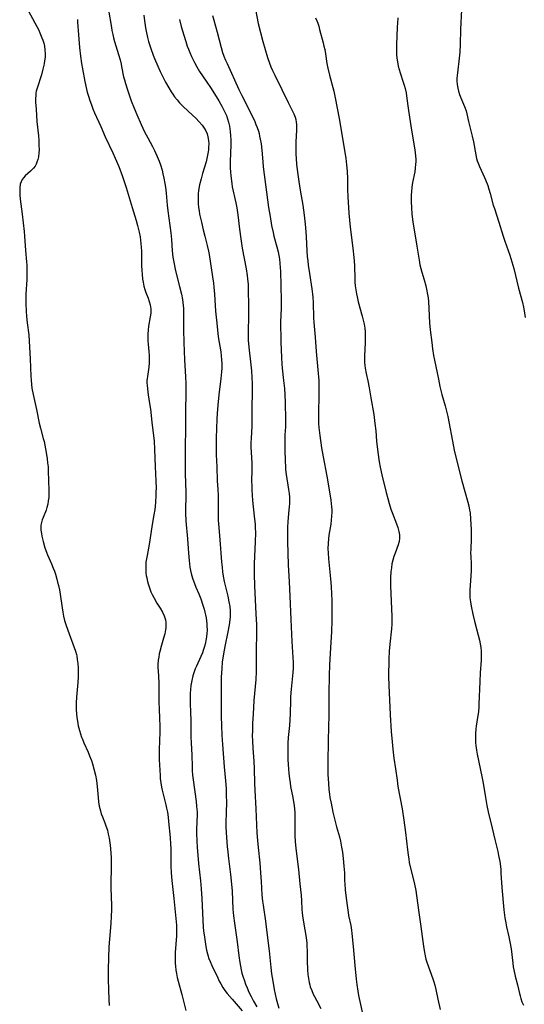
# Model space of a CAD drawing. Units: inches. Extents: x 2055690 to 2061119, y 184904 to 190347.
# Drawn here: x 2060130 to 2060236, y 186538 to 186743 of the extents above; entities that cross this region are included whole.
import ezdxf

# ---------------------------------------------------------------- set-up
doc = ezdxf.new("R2010")
doc.units = ezdxf.units.IN
doc.header["$MEASUREMENT"] = 0
doc.layers.add('c_23_T14S_R18E', color=135, linetype='Continuous')

msp = doc.modelspace()

# ---------------------------------------------------------------- linework, layer by layer
at = {"layer": 'c_23_T14S_R18E'}
for points in [[(2060131.72, 186746.04, 1054), (2060133.95, 186741.92, 1054), (2060134.34, 186741.14, 1054), (2060134.57, 186740.63, 1054), (2060134.99, 186739.59, 1054), (2060135.18, 186739.06, 1054), (2060135.37, 186738.44, 1054), (2060135.52, 186737.82, 1054), (2060135.63, 186737.09, 1054), (2060135.67, 186736.27, 1054), (2060135.64, 186735.52, 1054), (2060135.55, 186734.77, 1054), (2060135.44, 186734.16, 1054), (2060135.2, 186733.06, 1054), (2060134.87, 186731.84, 1054), (2060133.98, 186729.1, 1054), (2060133.82, 186728.46, 1054), (2060133.75, 186728.02, 1054), (2060133.7, 186727.6, 1054), (2060133.67, 186726.88, 1054), (2060133.68, 186726.14, 1054), (2060133.76, 186724.7, 1054), (2060133.95, 186722.12, 1054), (2060134.24, 186719.14, 1054), (2060134.32, 186718.17, 1054), (2060134.37, 186717.22, 1054), (2060134.38, 186716.24, 1054), (2060134.35, 186715.62, 1054), (2060134.25, 186714.74, 1054), (2060134.13, 186714.18, 1054), (2060133.96, 186713.64, 1054), (2060133.77, 186713.23, 1054), (2060133.55, 186712.84, 1054), (2060133.24, 186712.42, 1054), (2060132.9, 186712.04, 1054), (2060132.59, 186711.74, 1054), (2060131.47, 186710.77, 1054), (2060131.19, 186710.48, 1054), (2060130.87, 186710.05, 1054), (2060130.63, 186709.57, 1054), (2060130.48, 186709.04, 1054), (2060130.37, 186708.28, 1054), (2060130.35, 186707.46, 1054), (2060130.38, 186706.83, 1054), (2060130.48, 186705.93, 1054), (2060130.88, 186702.79, 1054), (2060131.28, 186699.17, 1054), (2060131.36, 186698.2, 1054), (2060131.57, 186695.21, 1054), (2060131.77, 186692.85, 1054), (2060131.81, 186692.16, 1054), (2060131.85, 186690.84, 1054), (2060131.84, 186689.85, 1054), (2060131.81, 186689.19, 1054), (2060131.62, 186686.15, 1054), (2060131.6, 186685.14, 1054), (2060131.61, 186684.13, 1054), (2060131.69, 186682.56, 1054), (2060131.78, 186681.44, 1054), (2060131.92, 186680.18, 1054), (2060132.23, 186677.68, 1054), (2060132.35, 186676.35, 1054), (2060132.52, 186672.64, 1054), (2060132.66, 186669.06, 1054), (2060132.71, 186668.18, 1054), (2060132.8, 186667.3, 1054), (2060132.91, 186666.54, 1054), (2060133.14, 186665.23, 1054), (2060133.87, 186662.1, 1054), (2060134.41, 186659.24, 1054), (2060134.66, 186658.2, 1054), (2060135.28, 186656.02, 1054), (2060135.43, 186655.43, 1054), (2060135.6, 186654.63, 1054), (2060135.87, 186653.14, 1054), (2060136.07, 186651.83, 1054), (2060136.18, 186650.99, 1054), (2060136.26, 186650.15, 1054), (2060136.3, 186649.31, 1054), (2060136.34, 186647.19, 1054), (2060136.44, 186645.28, 1054), (2060136.44, 186644.63, 1054), (2060136.4, 186643.73, 1054), (2060136.32, 186643.03, 1054), (2060136.19, 186642.35, 1054), (2060136.03, 186641.68, 1054), (2060135.85, 186641.12, 1054), (2060135.24, 186639.59, 1054), (2060135.04, 186639.06, 1054), (2060134.89, 186638.52, 1054), (2060134.79, 186637.98, 1054), (2060134.76, 186637.63, 1054), (2060134.79, 186636.94, 1054), (2060134.88, 186636.23, 1054), (2060135, 186635.65, 1054), (2060135.25, 186634.57, 1054), (2060135.62, 186633.26, 1054), (2060135.93, 186632.35, 1054), (2060136.15, 186631.79, 1054), (2060136.99, 186629.89, 1054), (2060137.34, 186629.03, 1054), (2060137.59, 186628.38, 1054), (2060137.81, 186627.72, 1054), (2060138.11, 186626.72, 1054), (2060138.27, 186626.11, 1054), (2060138.44, 186625.39, 1054), (2060138.63, 186624.49, 1054), (2060138.78, 186623.58, 1054), (2060139.18, 186620.71, 1054), (2060139.33, 186619.83, 1054), (2060139.52, 186618.97, 1054), (2060139.73, 186618.11, 1054), (2060139.98, 186617.27, 1054), (2060140.38, 186616.09, 1054), (2060141.74, 186612.49, 1054), (2060141.99, 186611.72, 1054), (2060142.17, 186611.03, 1054), (2060142.24, 186610.71, 1054), (2060142.37, 186609.93, 1054), (2060142.46, 186609.15, 1054), (2060142.52, 186608.14, 1054), (2060142.55, 186607.13, 1054), (2060142.55, 186606.35, 1054), (2060142.5, 186605.19, 1054), (2060142.2, 186602.13, 1054), (2060142.15, 186600.92, 1054), (2060142.16, 186599.55, 1054), (2060142.2, 186598.66, 1054), (2060142.28, 186597.87, 1054), (2060142.4, 186597.09, 1054), (2060142.58, 186596.13, 1054), (2060142.81, 186595.18, 1054), (2060143.01, 186594.48, 1054), (2060143.25, 186593.79, 1054), (2060143.43, 186593.32, 1054), (2060143.74, 186592.57, 1054), (2060144.61, 186590.67, 1054), (2060144.94, 186589.89, 1054), (2060145.31, 186588.87, 1054), (2060145.52, 186588.23, 1054), (2060145.84, 186587.13, 1054), (2060146.16, 186585.81, 1054), (2060146.37, 186584.72, 1054), (2060146.45, 186584.13, 1054), (2060146.52, 186583.51, 1054), (2060146.69, 186581.21, 1054), (2060146.8, 186580.26, 1054), (2060146.94, 186579.39, 1054), (2060147.05, 186578.89, 1054), (2060147.18, 186578.4, 1054), (2060147.37, 186577.78, 1054), (2060147.6, 186577.18, 1054), (2060148.11, 186575.92, 1054), (2060148.34, 186575.31, 1054), (2060148.64, 186574.36, 1054), (2060148.83, 186573.55, 1054), (2060148.99, 186572.73, 1054), (2060149.21, 186571.23, 1054), (2060149.37, 186569.68, 1054), (2060149.43, 186568.59, 1054), (2060149.45, 186568, 1054), (2060149.44, 186566.21, 1054), (2060149.35, 186563.64, 1054), (2060149.34, 186563.18, 1054), (2060149.35, 186562.69, 1054), (2060149.46, 186560.13, 1054), (2060149.48, 186559.07, 1054), (2060149.48, 186557.77, 1054), (2060149.44, 186556.42, 1054), (2060149.35, 186554.93, 1054), (2060149.08, 186551.65, 1054), (2060148.98, 186550.05, 1054), (2060148.81, 186545.4, 1054), (2060148.8, 186543.37, 1054), (2060148.86, 186541, 1054), (2060148.95, 186539.17, 1054), (2060149.05, 186537.8, 1054)], [(2060148.9, 186745.32, 1050), (2060149.47, 186741.71, 1050), (2060149.57, 186741.12, 1050), (2060149.76, 186740.26, 1050), (2060149.94, 186739.54, 1050), (2060150.15, 186738.82, 1050), (2060150.98, 186736.09, 1050), (2060151.29, 186735.01, 1050), (2060151.51, 186734.11, 1050), (2060151.62, 186733.58, 1050), (2060152.04, 186731.41, 1050), (2060152.2, 186730.79, 1050), (2060152.41, 186730.05, 1050), (2060152.85, 186728.72, 1050), (2060153.64, 186726.46, 1050), (2060154.22, 186724.91, 1050), (2060154.76, 186723.57, 1050), (2060155.68, 186721.48, 1050), (2060156.39, 186719.98, 1050), (2060157.05, 186718.71, 1050), (2060158.07, 186716.89, 1050), (2060158.5, 186716.05, 1050), (2060158.78, 186715.45, 1050), (2060159.05, 186714.84, 1050), (2060159.45, 186713.86, 1050), (2060159.73, 186713.07, 1050), (2060160.05, 186711.98, 1050), (2060160.24, 186711.24, 1050), (2060160.44, 186710.3, 1050), (2060160.63, 186709.17, 1050), (2060160.74, 186708.42, 1050), (2060160.89, 186707.17, 1050), (2060161.12, 186704.7, 1050), (2060161.25, 186703.53, 1050), (2060161.89, 186698.89, 1050), (2060162.02, 186697.52, 1050), (2060162.18, 186695.17, 1050), (2060162.32, 186693.85, 1050), (2060162.48, 186692.81, 1050), (2060162.76, 186691.34, 1050), (2060162.97, 186690.42, 1050), (2060163.69, 186687.71, 1050), (2060164.08, 186686.11, 1050), (2060164.29, 186685, 1050), (2060164.38, 186684.37, 1050), (2060164.45, 186683.76, 1050), (2060164.5, 186683.15, 1050), (2060164.53, 186682.52, 1050), (2060164.54, 186681.31, 1050), (2060164.53, 186678.68, 1050), (2060164.59, 186676.05, 1050), (2060164.75, 186672.47, 1050), (2060164.97, 186668.88, 1050), (2060165.01, 186667.51, 1050), (2060165, 186665.8, 1050), (2060164.91, 186661.43, 1050), (2060164.84, 186650.86, 1050), (2060164.86, 186648.77, 1050), (2060164.99, 186644.81, 1050), (2060164.99, 186643.46, 1050), (2060164.95, 186641.87, 1050), (2060164.95, 186640.45, 1050), (2060165.03, 186638.88, 1050), (2060165.38, 186635.13, 1050), (2060165.56, 186632.16, 1050), (2060165.68, 186630.63, 1050), (2060165.86, 186629.22, 1050), (2060165.99, 186628.49, 1050), (2060166.2, 186627.59, 1050), (2060166.45, 186626.7, 1050), (2060166.58, 186626.33, 1050), (2060167.09, 186625.04, 1050), (2060167.7, 186623.62, 1050), (2060168.12, 186622.59, 1050), (2060168.57, 186621.3, 1050), (2060168.82, 186620.48, 1050), (2060168.98, 186619.86, 1050), (2060169.11, 186619.25, 1050), (2060169.23, 186618.65, 1050), (2060169.32, 186618.02, 1050), (2060169.38, 186617.4, 1050), (2060169.41, 186616.92, 1050), (2060169.43, 186616.12, 1050), (2060169.4, 186615.32, 1050), (2060169.27, 186614.25, 1050), (2060169.05, 186613.15, 1050), (2060168.86, 186612.48, 1050), (2060168.64, 186611.82, 1050), (2060168.46, 186611.34, 1050), (2060168.13, 186610.58, 1050), (2060167.21, 186608.55, 1050), (2060166.98, 186607.99, 1050), (2060166.77, 186607.42, 1050), (2060166.49, 186606.53, 1050), (2060166.27, 186605.61, 1050), (2060166.08, 186604.54, 1050), (2060165.99, 186603.72, 1050), (2060165.93, 186602.89, 1050), (2060165.91, 186602.17, 1050), (2060165.93, 186600.77, 1050), (2060166, 186598.96, 1050), (2060166.04, 186597.24, 1050), (2060166.05, 186593.79, 1050), (2060166.1, 186592.67, 1050), (2060166.22, 186591.22, 1050), (2060166.29, 186590.15, 1050), (2060166.32, 186587.54, 1050), (2060166.35, 186586.78, 1050), (2060166.43, 186585.84, 1050), (2060166.53, 186584.9, 1050), (2060167.16, 186580.32, 1050), (2060167.27, 186579.34, 1050), (2060167.32, 186578.76, 1050), (2060167.35, 186578.18, 1050), (2060167.35, 186577.61, 1050), (2060167.24, 186574.51, 1050), (2060167.23, 186573.66, 1050), (2060167.28, 186572.16, 1050), (2060167.37, 186570.75, 1050), (2060167.5, 186569.17, 1050), (2060167.68, 186567.41, 1050), (2060168.08, 186563.82, 1050), (2060168.24, 186562.11, 1050), (2060168.36, 186560.15, 1050), (2060168.55, 186555.62, 1050), (2060168.66, 186554.16, 1050), (2060168.73, 186553.42, 1050), (2060168.9, 186552.09, 1050), (2060169.2, 186550.15, 1050), (2060169.35, 186549.36, 1050), (2060169.53, 186548.59, 1050), (2060169.67, 186548.1, 1050), (2060169.77, 186547.79, 1050), (2060170.08, 186546.97, 1050), (2060170.43, 186546.17, 1050), (2060171.66, 186543.56, 1050), (2060171.99, 186542.89, 1050), (2060172.29, 186542.33, 1050), (2060172.74, 186541.6, 1050), (2060173.18, 186540.96, 1050), (2060173.65, 186540.34, 1050), (2060174.65, 186539.16, 1050), (2060176.77, 186536.74, 1050)], [(2060156.22, 186744.32, 1048), (2060156.39, 186743.15, 1048), (2060156.62, 186741.64, 1048), (2060156.75, 186740.93, 1048), (2060157.02, 186739.66, 1048), (2060157.23, 186738.83, 1048), (2060157.68, 186737.38, 1048), (2060158.18, 186735.98, 1048), (2060158.48, 186735.23, 1048), (2060159.16, 186733.64, 1048), (2060159.67, 186732.52, 1048), (2060160.27, 186731.28, 1048), (2060160.75, 186730.36, 1048), (2060161.43, 186729.14, 1048), (2060161.95, 186728.31, 1048), (2060162.29, 186727.8, 1048), (2060162.65, 186727.3, 1048), (2060163.17, 186726.65, 1048), (2060163.72, 186726.03, 1048), (2060164.46, 186725.27, 1048), (2060166.39, 186723.47, 1048), (2060167.07, 186722.81, 1048), (2060167.79, 186722.07, 1048), (2060168.42, 186721.33, 1048), (2060168.83, 186720.77, 1048), (2060169.16, 186720.18, 1048), (2060169.43, 186719.56, 1048), (2060169.61, 186718.96, 1048), (2060169.74, 186718.2, 1048), (2060169.78, 186717.5, 1048), (2060169.77, 186716.78, 1048), (2060169.72, 186716.23, 1048), (2060169.67, 186715.77, 1048), (2060169.55, 186715.08, 1048), (2060169.4, 186714.4, 1048), (2060169.22, 186713.72, 1048), (2060168.5, 186711.3, 1048), (2060168.2, 186710.19, 1048), (2060167.89, 186708.92, 1048), (2060167.74, 186708.17, 1048), (2060167.66, 186707.65, 1048), (2060167.6, 186707.13, 1048), (2060167.56, 186706.44, 1048), (2060167.55, 186705.74, 1048), (2060167.58, 186705.04, 1048), (2060167.66, 186704.22, 1048), (2060167.76, 186703.51, 1048), (2060167.89, 186702.81, 1048), (2060168.25, 186701.16, 1048), (2060168.62, 186699.56, 1048), (2060168.96, 186698.22, 1048), (2060169.47, 186696.28, 1048), (2060169.74, 186695.11, 1048), (2060169.87, 186694.39, 1048), (2060170.59, 186689.72, 1048), (2060170.76, 186688.41, 1048), (2060170.85, 186687.62, 1048), (2060170.97, 186686.16, 1048), (2060171.23, 186682.57, 1048), (2060171.4, 186680.73, 1048), (2060171.61, 186678.69, 1048), (2060171.79, 186677.21, 1048), (2060172.3, 186674.09, 1048), (2060172.4, 186673.28, 1048), (2060172.48, 186672.47, 1048), (2060172.53, 186671.66, 1048), (2060172.53, 186671.17, 1048), (2060172.52, 186670.68, 1048), (2060172.48, 186669.96, 1048), (2060172.33, 186668.53, 1048), (2060171.89, 186665.15, 1048), (2060171.68, 186662.97, 1048), (2060171.56, 186661.24, 1048), (2060171.51, 186660.08, 1048), (2060171.37, 186656.17, 1048), (2060171.35, 186654.33, 1048), (2060171.37, 186652.63, 1048), (2060171.49, 186650.16, 1048), (2060171.58, 186647.19, 1048), (2060171.69, 186645.38, 1048), (2060171.76, 186644.15, 1048), (2060171.76, 186643.19, 1048), (2060171.73, 186641.14, 1048), (2060171.75, 186639.67, 1048), (2060171.77, 186638.98, 1048), (2060171.87, 186637.51, 1048), (2060172.1, 186634.94, 1048), (2060172.47, 186630.33, 1048), (2060172.57, 186629.22, 1048), (2060172.69, 186628.24, 1048), (2060172.82, 186627.34, 1048), (2060173.02, 186626.24, 1048), (2060173.77, 186623.16, 1048), (2060174.01, 186621.97, 1048), (2060174.17, 186621, 1048), (2060174.24, 186620.13, 1048), (2060174.25, 186619.48, 1048), (2060174.23, 186618.85, 1048), (2060174.17, 186618.21, 1048), (2060174.04, 186617.17, 1048), (2060173.79, 186615.72, 1048), (2060173.15, 186612.65, 1048), (2060172.86, 186611.13, 1048), (2060172.72, 186610.21, 1048), (2060172.62, 186609.48, 1048), (2060172.49, 186608.11, 1048), (2060172.38, 186606.25, 1048), (2060172.35, 186604.26, 1048), (2060172.41, 186598.16, 1048), (2060172.45, 186596.16, 1048), (2060172.52, 186594.21, 1048), (2060172.63, 186592.26, 1048), (2060173, 186587.58, 1048), (2060173.31, 186584.64, 1048), (2060173.41, 186583.03, 1048), (2060173.45, 186581.74, 1048), (2060173.46, 186580.05, 1048), (2060173.43, 186578.18, 1048), (2060173.38, 186575.86, 1048), (2060173.38, 186575.16, 1048), (2060173.44, 186573.81, 1048), (2060173.64, 186570.94, 1048), (2060173.74, 186569.77, 1048), (2060173.89, 186568.44, 1048), (2060174.33, 186565.16, 1048), (2060174.56, 186563.15, 1048), (2060174.67, 186561.66, 1048), (2060174.85, 186557.89, 1048), (2060174.97, 186556.54, 1048), (2060175.17, 186554.99, 1048), (2060175.71, 186551.12, 1048), (2060176.07, 186548.15, 1048), (2060176.27, 186546.77, 1048), (2060176.39, 186546.05, 1048), (2060176.56, 186545.22, 1048), (2060176.72, 186544.56, 1048), (2060176.9, 186543.91, 1048), (2060177.22, 186542.93, 1048), (2060177.47, 186542.25, 1048), (2060177.79, 186541.47, 1048), (2060178.18, 186540.59, 1048), (2060178.61, 186539.72, 1048), (2060179.15, 186538.71, 1048), (2060179.84, 186537.54, 1048)], [(2060170.57, 186744.24, 1044), (2060170.84, 186743.25, 1044), (2060171.58, 186740.73, 1044), (2060172.36, 186737.57, 1044), (2060172.69, 186736.52, 1044), (2060172.97, 186735.73, 1044), (2060173.29, 186734.94, 1044), (2060173.6, 186734.2, 1044), (2060176.09, 186728.77, 1044), (2060176.69, 186727.52, 1044), (2060178.76, 186723.43, 1044), (2060179.38, 186722.11, 1044), (2060179.64, 186721.49, 1044), (2060179.89, 186720.86, 1044), (2060180.14, 186720.1, 1044), (2060180.28, 186719.6, 1044), (2060180.41, 186719.09, 1044), (2060180.55, 186718.44, 1044), (2060180.71, 186717.5, 1044), (2060180.87, 186716.16, 1044), (2060181.06, 186713.74, 1044), (2060181.17, 186712.66, 1044), (2060182.06, 186705.78, 1044), (2060182.28, 186704.17, 1044), (2060182.57, 186702.29, 1044), (2060182.9, 186700.45, 1044), (2060183.22, 186698.97, 1044), (2060183.39, 186698.24, 1044), (2060183.99, 186696.03, 1044), (2060184.26, 186694.95, 1044), (2060184.41, 186694.18, 1044), (2060184.53, 186693.4, 1044), (2060184.63, 186692.62, 1044), (2060184.7, 186691.65, 1044), (2060184.74, 186690.91, 1044), (2060184.9, 186684.79, 1044), (2060184.9, 186683.18, 1044), (2060184.79, 186680.3, 1044), (2060184.77, 186679.17, 1044), (2060184.8, 186677.48, 1044), (2060184.84, 186676.11, 1044), (2060184.98, 186672.89, 1044), (2060185.05, 186671.55, 1044), (2060185.12, 186670.68, 1044), (2060185.41, 186668.15, 1044), (2060185.58, 186666.46, 1044), (2060185.68, 186665.15, 1044), (2060185.74, 186663.52, 1044), (2060185.81, 186659.91, 1044), (2060185.77, 186658.49, 1044), (2060185.67, 186656.79, 1044), (2060185.63, 186655.61, 1044), (2060185.64, 186653.76, 1044), (2060185.7, 186651.31, 1044), (2060185.77, 186650.19, 1044), (2060185.83, 186649.54, 1044), (2060185.97, 186648.53, 1044), (2060186.46, 186645.39, 1044), (2060186.55, 186644.6, 1044), (2060186.61, 186643.78, 1044), (2060186.62, 186643.11, 1044), (2060186.61, 186642.45, 1044), (2060186.58, 186641.78, 1044), (2060186.53, 186641.19, 1044), (2060186.29, 186638.76, 1044), (2060186.21, 186637.45, 1044), (2060186.19, 186635.85, 1044), (2060186.21, 186634.55, 1044), (2060186.37, 186629.72, 1044), (2060186.58, 186626.15, 1044), (2060186.69, 186623.16, 1044), (2060186.94, 186618.28, 1044), (2060187.12, 186613.73, 1044), (2060187.33, 186610.36, 1044), (2060187.37, 186609.43, 1044), (2060187.38, 186608.17, 1044), (2060187.33, 186607.22, 1044), (2060187, 186603.78, 1044), (2060186.88, 186602.16, 1044), (2060186.85, 186601.4, 1044), (2060186.8, 186598.72, 1044), (2060186.74, 186597.36, 1044), (2060186.65, 186596.2, 1044), (2060186.39, 186593.69, 1044), (2060186.31, 186592.5, 1044), (2060186.28, 186590.78, 1044), (2060186.32, 186589.02, 1044), (2060186.43, 186587.17, 1044), (2060186.52, 186586.18, 1044), (2060186.64, 186585.13, 1044), (2060186.77, 186584.21, 1044), (2060186.88, 186583.51, 1044), (2060187.33, 186581.21, 1044), (2060187.49, 186580.29, 1044), (2060187.6, 186579.53, 1044), (2060187.69, 186578.78, 1044), (2060187.75, 186578.15, 1044), (2060187.78, 186577.4, 1044), (2060187.76, 186574.06, 1044), (2060187.78, 186573.19, 1044), (2060187.84, 186572.02, 1044), (2060187.98, 186570.55, 1044), (2060188.49, 186566.16, 1044), (2060188.77, 186563.21, 1044), (2060189.06, 186560.83, 1044), (2060189.16, 186559.61, 1044), (2060189.23, 186557.81, 1044), (2060189.28, 186557.16, 1044), (2060189.34, 186556.54, 1044), (2060189.53, 186555.19, 1044), (2060190.09, 186551.99, 1044), (2060190.23, 186550.82, 1044), (2060190.28, 186550.08, 1044), (2060190.31, 186549.34, 1044), (2060190.35, 186547.13, 1044), (2060190.42, 186545.23, 1044), (2060190.49, 186544.31, 1044), (2060190.58, 186543.46, 1044), (2060190.73, 186542.62, 1044), (2060190.86, 186542.12, 1044), (2060190.98, 186541.73, 1044), (2060191.27, 186540.96, 1044), (2060191.6, 186540.2, 1044), (2060191.84, 186539.72, 1044), (2060192.33, 186538.78, 1044), (2060193.18, 186537.21, 1044)], [(2060179.52, 186745.47, 1042), (2060180.13, 186742.56, 1042), (2060180.58, 186740.68, 1042), (2060181.09, 186738.8, 1042), (2060182.05, 186735.49, 1042), (2060182.46, 186734.29, 1042), (2060182.77, 186733.51, 1042), (2060183.12, 186732.75, 1042), (2060183.56, 186731.81, 1042), (2060185.05, 186728.83, 1042), (2060186.38, 186726.07, 1042), (2060187.2, 186724.44, 1042), (2060187.52, 186723.73, 1042), (2060187.79, 186723.02, 1042), (2060187.93, 186722.52, 1042), (2060188.03, 186722.02, 1042), (2060188.1, 186721.47, 1042), (2060188.12, 186720.91, 1042), (2060188.12, 186720.34, 1042), (2060187.99, 186717.89, 1042), (2060187.95, 186716.35, 1042), (2060187.98, 186715.22, 1042), (2060188.02, 186714.48, 1042), (2060188.13, 186713.18, 1042), (2060188.35, 186711.06, 1042), (2060188.55, 186709.62, 1042), (2060188.84, 186707.82, 1042), (2060189.4, 186704.66, 1042), (2060189.7, 186702.57, 1042), (2060189.91, 186700.72, 1042), (2060190.05, 186699.1, 1042), (2060190.12, 186698.06, 1042), (2060190.26, 186695.17, 1042), (2060190.35, 186693.97, 1042), (2060190.44, 186693.08, 1042), (2060190.55, 186692.18, 1042), (2060190.79, 186690.47, 1042), (2060191.31, 186687.27, 1042), (2060191.45, 186686.13, 1042), (2060191.5, 186685.49, 1042), (2060191.56, 186684.4, 1042), (2060191.66, 186681.19, 1042), (2060191.72, 186680.19, 1042), (2060192, 186677.15, 1042), (2060192.21, 186674.18, 1042), (2060192.57, 186670.36, 1042), (2060192.73, 186668.15, 1042), (2060192.78, 186666.68, 1042), (2060192.78, 186665.68, 1042), (2060192.68, 186660.7, 1042), (2060192.71, 186659.18, 1042), (2060192.76, 186658.3, 1042), (2060192.94, 186656.66, 1042), (2060193.31, 186654.09, 1042), (2060193.65, 186652.21, 1042), (2060194.43, 186648.19, 1042), (2060194.86, 186645.77, 1042), (2060195.27, 186643.15, 1042), (2060195.35, 186642.48, 1042), (2060195.41, 186641.8, 1042), (2060195.44, 186641.15, 1042), (2060195.44, 186640.65, 1042), (2060195.41, 186639.85, 1042), (2060195.34, 186639.04, 1042), (2060195.23, 186638.2, 1042), (2060194.86, 186635.88, 1042), (2060194.76, 186635.1, 1042), (2060194.69, 186634.2, 1042), (2060194.65, 186633.06, 1042), (2060194.67, 186632.17, 1042), (2060194.75, 186630.96, 1042), (2060195.19, 186626.75, 1042), (2060195.31, 186625.21, 1042), (2060195.39, 186623.67, 1042), (2060195.44, 186622.29, 1042), (2060195.46, 186620.16, 1042), (2060195.45, 186618.09, 1042), (2060195.38, 186615.72, 1042), (2060195.28, 186613.6, 1042), (2060194.98, 186608.88, 1042), (2060194.9, 186606.59, 1042), (2060194.85, 186602.88, 1042), (2060194.84, 186598.42, 1042), (2060194.69, 186593.16, 1042), (2060194.62, 186588.39, 1042), (2060194.62, 186587.16, 1042), (2060194.65, 186585.98, 1042), (2060194.74, 186584.17, 1042), (2060194.85, 186582.85, 1042), (2060194.97, 186581.86, 1042), (2060195.07, 186581.2, 1042), (2060195.3, 186579.99, 1042), (2060195.7, 186578.16, 1042), (2060196.16, 186576.19, 1042), (2060196.45, 186575.06, 1042), (2060197.04, 186572.95, 1042), (2060197.27, 186572.06, 1042), (2060197.51, 186570.82, 1042), (2060197.66, 186569.8, 1042), (2060197.83, 186568.45, 1042), (2060198, 186566.85, 1042), (2060198.08, 186565.51, 1042), (2060198.12, 186563.87, 1042), (2060198.16, 186563.17, 1042), (2060198.26, 186561.91, 1042), (2060198.39, 186560.75, 1042), (2060198.64, 186558.67, 1042), (2060198.86, 186557.24, 1042), (2060198.98, 186556.56, 1042), (2060199.42, 186554.47, 1042), (2060199.57, 186553.54, 1042), (2060199.65, 186552.83, 1042), (2060199.89, 186550.13, 1042), (2060200.3, 186546.16, 1042), (2060200.56, 186543.3, 1042), (2060200.69, 186542.19, 1042), (2060200.88, 186540.84, 1042), (2060201.05, 186539.88, 1042), (2060201.3, 186538.63, 1042), (2060201.94, 186535.8, 1042)], [(2060222.54, 186745.38, 1036), (2060222.32, 186741.36, 1036), (2060222.22, 186738.21, 1036), (2060222.14, 186736.61, 1036), (2060222.02, 186735.35, 1036), (2060221.66, 186732.27, 1036), (2060221.61, 186731.72, 1036), (2060221.58, 186731.17, 1036), (2060221.58, 186730.54, 1036), (2060221.62, 186729.82, 1036), (2060221.72, 186729.11, 1036), (2060221.87, 186728.42, 1036), (2060222.1, 186727.73, 1036), (2060222.37, 186727.05, 1036), (2060222.96, 186725.76, 1036), (2060223.15, 186725.28, 1036), (2060223.3, 186724.88, 1036), (2060223.47, 186724.34, 1036), (2060223.63, 186723.73, 1036), (2060223.99, 186722.15, 1036), (2060224.75, 186719.1, 1036), (2060224.99, 186717.88, 1036), (2060225.51, 186715.17, 1036), (2060225.68, 186714.43, 1036), (2060225.82, 186713.94, 1036), (2060225.98, 186713.45, 1036), (2060226.25, 186712.76, 1036), (2060227.34, 186710.45, 1036), (2060227.56, 186709.94, 1036), (2060227.98, 186708.81, 1036), (2060228.25, 186708, 1036), (2060228.51, 186707.12, 1036), (2060229.16, 186704.71, 1036), (2060229.38, 186703.96, 1036), (2060230.3, 186701.12, 1036), (2060231.2, 186698.22, 1036), (2060231.55, 186697.18, 1036), (2060232.59, 186694.28, 1036), (2060233.04, 186692.89, 1036), (2060233.44, 186691.49, 1036), (2060234.44, 186687.35, 1036), (2060235.22, 186684.42, 1036), (2060235.45, 186683.44, 1036), (2060235.59, 186682.64, 1036), (2060235.78, 186681.28, 1036)], [(2060142.39, 186743.42, 1052), (2060142.44, 186742.85, 1052), (2060142.59, 186740.18, 1052), (2060142.66, 186739.28, 1052), (2060142.83, 186737.54, 1052), (2060143.05, 186735.76, 1052), (2060143.27, 186734.19, 1052), (2060143.45, 186733.12, 1052), (2060143.95, 186730.48, 1052), (2060144.28, 186728.9, 1052), (2060144.44, 186728.27, 1052), (2060144.69, 186727.42, 1052), (2060144.98, 186726.5, 1052), (2060145.3, 186725.58, 1052), (2060145.61, 186724.78, 1052), (2060145.97, 186723.95, 1052), (2060147.25, 186721.09, 1052), (2060148.21, 186718.91, 1052), (2060149.79, 186715.57, 1052), (2060150.3, 186714.45, 1052), (2060151, 186712.75, 1052), (2060151.82, 186710.64, 1052), (2060152.18, 186709.62, 1052), (2060152.58, 186708.37, 1052), (2060153.81, 186704.21, 1052), (2060154.66, 186701.46, 1052), (2060154.94, 186700.46, 1052), (2060155.26, 186699.08, 1052), (2060155.45, 186698.1, 1052), (2060155.56, 186697.38, 1052), (2060155.65, 186696.67, 1052), (2060155.72, 186695.87, 1052), (2060155.76, 186695.14, 1052), (2060155.78, 186694.43, 1052), (2060155.79, 186692.16, 1052), (2060155.83, 186691.01, 1052), (2060155.87, 186690.32, 1052), (2060155.98, 186689.27, 1052), (2060156.09, 186688.6, 1052), (2060156.27, 186687.78, 1052), (2060156.45, 186687.13, 1052), (2060156.66, 186686.5, 1052), (2060157.13, 186685.29, 1052), (2060157.37, 186684.61, 1052), (2060157.56, 186683.91, 1052), (2060157.68, 186683.07, 1052), (2060157.69, 186682.63, 1052), (2060157.68, 186682.19, 1052), (2060157.58, 186681.38, 1052), (2060157.25, 186679.44, 1052), (2060157.16, 186678.65, 1052), (2060157.09, 186677.84, 1052), (2060157.07, 186677.15, 1052), (2060157.09, 186676.38, 1052), (2060157.13, 186675.71, 1052), (2060157.27, 186674.17, 1052), (2060157.33, 186673.33, 1052), (2060157.36, 186672.57, 1052), (2060157.35, 186671.81, 1052), (2060157.28, 186670.91, 1052), (2060156.98, 186668.99, 1052), (2060156.92, 186668.53, 1052), (2060156.89, 186668.06, 1052), (2060156.89, 186667.6, 1052), (2060156.91, 186667.14, 1052), (2060156.98, 186666.39, 1052), (2060157.16, 186665.13, 1052), (2060157.45, 186663.34, 1052), (2060157.63, 186662.14, 1052), (2060157.92, 186659.41, 1052), (2060158.3, 186656.62, 1052), (2060158.41, 186655.54, 1052), (2060158.5, 186653.76, 1052), (2060158.59, 186650.18, 1052), (2060158.76, 186647.15, 1052), (2060158.79, 186645.66, 1052), (2060158.78, 186644.91, 1052), (2060158.76, 186644.17, 1052), (2060158.68, 186642.78, 1052), (2060158.59, 186641.89, 1052), (2060158.51, 186641.2, 1052), (2060158.35, 186640.14, 1052), (2060158.01, 186638.12, 1052), (2060157.52, 186634.81, 1052), (2060157.36, 186633.93, 1052), (2060156.91, 186631.65, 1052), (2060156.79, 186630.94, 1052), (2060156.7, 186630.23, 1052), (2060156.65, 186629.68, 1052), (2060156.64, 186629.13, 1052), (2060156.65, 186628.57, 1052), (2060156.7, 186628.01, 1052), (2060156.76, 186627.5, 1052), (2060156.85, 186627, 1052), (2060157.02, 186626.22, 1052), (2060157.16, 186625.72, 1052), (2060157.43, 186624.89, 1052), (2060157.74, 186624.08, 1052), (2060157.99, 186623.52, 1052), (2060158.31, 186622.9, 1052), (2060158.99, 186621.73, 1052), (2060159.67, 186620.64, 1052), (2060160.13, 186619.81, 1052), (2060160.48, 186619.03, 1052), (2060160.74, 186618.22, 1052), (2060160.83, 186617.69, 1052), (2060160.87, 186617.15, 1052), (2060160.86, 186616.66, 1052), (2060160.8, 186616.17, 1052), (2060160.62, 186615.3, 1052), (2060160.37, 186614.41, 1052), (2060159.93, 186612.94, 1052), (2060159.58, 186611.63, 1052), (2060159.46, 186611.11, 1052), (2060159.35, 186610.46, 1052), (2060159.26, 186609.8, 1052), (2060159.2, 186608.9, 1052), (2060159.19, 186608.24, 1052), (2060159.21, 186607.59, 1052), (2060159.4, 186605.13, 1052), (2060159.4, 186603.86, 1052), (2060159.37, 186602.13, 1052), (2060159.39, 186600.99, 1052), (2060159.44, 186599.73, 1052), (2060159.55, 186597.56, 1052), (2060159.6, 186596.17, 1052), (2060159.59, 186594.83, 1052), (2060159.48, 186591.17, 1052), (2060159.47, 186590.17, 1052), (2060159.48, 186589.12, 1052), (2060159.63, 186585.74, 1052), (2060159.67, 186585.16, 1052), (2060159.77, 186584.23, 1052), (2060159.92, 186583.36, 1052), (2060160.07, 186582.69, 1052), (2060160.83, 186579.67, 1052), (2060160.99, 186578.98, 1052), (2060161.16, 186578.1, 1052), (2060161.31, 186577.06, 1052), (2060161.41, 186576.18, 1052), (2060161.75, 186572.84, 1052), (2060161.84, 186571.45, 1052), (2060161.87, 186570.58, 1052), (2060161.88, 186569.17, 1052), (2060161.87, 186566.84, 1052), (2060161.92, 186565.48, 1052), (2060162.06, 186563.88, 1052), (2060162.5, 186560.15, 1052), (2060162.88, 186556.64, 1052), (2060163.01, 186555.27, 1052), (2060163.06, 186554.58, 1052), (2060163.08, 186554.05, 1052), (2060163.08, 186553.25, 1052), (2060163.05, 186552.32, 1052), (2060162.8, 186548.87, 1052), (2060162.77, 186548.13, 1052), (2060162.77, 186547.23, 1052), (2060162.79, 186546.62, 1052), (2060162.83, 186546.01, 1052), (2060162.93, 186545.18, 1052), (2060163.05, 186544.48, 1052), (2060163.22, 186543.67, 1052), (2060163.43, 186542.86, 1052), (2060164.21, 186540.11, 1052), (2060165.03, 186536.8, 1052)], [(2060163.69, 186743.39, 1046), (2060164.06, 186741.91, 1046), (2060164.59, 186740.12, 1046), (2060165, 186738.81, 1046), (2060165.31, 186737.86, 1046), (2060165.54, 186737.24, 1046), (2060165.83, 186736.5, 1046), (2060166.19, 186735.68, 1046), (2060166.79, 186734.45, 1046), (2060167.31, 186733.52, 1046), (2060167.89, 186732.58, 1046), (2060169.28, 186730.51, 1046), (2060170.27, 186728.99, 1046), (2060171.87, 186726.47, 1046), (2060172.53, 186725.35, 1046), (2060173.1, 186724.23, 1046), (2060173.47, 186723.36, 1046), (2060173.72, 186722.69, 1046), (2060173.93, 186722.01, 1046), (2060174.12, 186721.16, 1046), (2060174.21, 186720.62, 1046), (2060174.28, 186720.06, 1046), (2060174.35, 186719.15, 1046), (2060174.38, 186718.31, 1046), (2060174.38, 186717.23, 1046), (2060174.29, 186713.76, 1046), (2060174.28, 186712.49, 1046), (2060174.32, 186711.54, 1046), (2060174.37, 186710.88, 1046), (2060174.44, 186710.22, 1046), (2060174.59, 186709.17, 1046), (2060174.7, 186708.54, 1046), (2060175.42, 186705.17, 1046), (2060175.62, 186704.12, 1046), (2060175.83, 186702.68, 1046), (2060176.19, 186699.7, 1046), (2060176.47, 186697.65, 1046), (2060176.79, 186695.75, 1046), (2060177.61, 186691.43, 1046), (2060177.82, 186690.04, 1046), (2060177.91, 186689.34, 1046), (2060177.99, 186688.17, 1046), (2060178.03, 186687.37, 1046), (2060178.11, 186683.36, 1046), (2060178.09, 186681.32, 1046), (2060178.01, 186678.54, 1046), (2060178.01, 186677.17, 1046), (2060178.04, 186676.54, 1046), (2060178.16, 186675.1, 1046), (2060178.58, 186671.4, 1046), (2060178.71, 186670.14, 1046), (2060178.81, 186668.72, 1046), (2060178.86, 186667.49, 1046), (2060178.85, 186665.68, 1046), (2060178.75, 186662.43, 1046), (2060178.79, 186659.83, 1046), (2060178.79, 186659.16, 1046), (2060178.77, 186658.52, 1046), (2060178.61, 186656.07, 1046), (2060178.58, 186655.15, 1046), (2060178.58, 186654.22, 1046), (2060178.61, 186653.21, 1046), (2060178.77, 186650.86, 1046), (2060178.8, 186650.16, 1046), (2060178.8, 186649.47, 1046), (2060178.74, 186647.05, 1046), (2060178.75, 186646.21, 1046), (2060178.79, 186645.36, 1046), (2060178.95, 186643.11, 1046), (2060179.08, 186641.79, 1046), (2060179.36, 186639.25, 1046), (2060179.45, 186638.14, 1046), (2060179.48, 186637.51, 1046), (2060179.51, 186636.39, 1046), (2060179.48, 186634.59, 1046), (2060179.28, 186629.9, 1046), (2060179.25, 186628.51, 1046), (2060179.25, 186627.74, 1046), (2060179.32, 186625.31, 1046), (2060179.64, 186619.5, 1046), (2060179.72, 186617.16, 1046), (2060179.73, 186615.51, 1046), (2060179.7, 186611.78, 1046), (2060179.71, 186608.84, 1046), (2060179.68, 186607.49, 1046), (2060179.59, 186605.82, 1046), (2060179.22, 186601.39, 1046), (2060179.03, 186598.57, 1046), (2060178.94, 186596.68, 1046), (2060178.89, 186594.95, 1046), (2060178.88, 186594.2, 1046), (2060178.89, 186592.9, 1046), (2060178.97, 186591.49, 1046), (2060179.17, 186588.76, 1046), (2060179.26, 186587.16, 1046), (2060179.33, 186584.16, 1046), (2060179.4, 186582.73, 1046), (2060179.64, 186578.79, 1046), (2060179.83, 186573.84, 1046), (2060179.93, 186572.19, 1046), (2060180.07, 186570.76, 1046), (2060180.42, 186567.57, 1046), (2060180.62, 186565.46, 1046), (2060180.75, 186563.7, 1046), (2060180.9, 186560.88, 1046), (2060181.02, 186559.54, 1046), (2060181.12, 186558.76, 1046), (2060181.62, 186555.43, 1046), (2060181.79, 186554.15, 1046), (2060182.37, 186549.21, 1046), (2060182.74, 186545.76, 1046), (2060182.91, 186544.45, 1046), (2060183.15, 186542.89, 1046), (2060183.46, 186541.12, 1046), (2060183.88, 186539.22, 1046), (2060184.38, 186537.26, 1046)], [(2060192.07, 186743.76, 1040), (2060192.38, 186743, 1040), (2060192.52, 186742.63, 1040), (2060192.73, 186741.97, 1040), (2060192.91, 186741.31, 1040), (2060193.66, 186738.56, 1040), (2060193.83, 186737.84, 1040), (2060193.99, 186737.11, 1040), (2060194.13, 186736.26, 1040), (2060194.44, 186734.22, 1040), (2060194.63, 186733.28, 1040), (2060194.99, 186731.81, 1040), (2060195.88, 186728.42, 1040), (2060196.18, 186727.06, 1040), (2060196.98, 186722.74, 1040), (2060197.34, 186720.74, 1040), (2060197.96, 186716.89, 1040), (2060198.37, 186714.49, 1040), (2060198.56, 186713.12, 1040), (2060198.66, 186711.75, 1040), (2060198.71, 186710.15, 1040), (2060198.76, 186707.93, 1040), (2060198.81, 186706.45, 1040), (2060199.03, 186703, 1040), (2060199.14, 186701.55, 1040), (2060199.29, 186700.1, 1040), (2060199.87, 186695.73, 1040), (2060200.08, 186693.78, 1040), (2060200.2, 186692.16, 1040), (2060200.27, 186689.16, 1040), (2060200.3, 186688.63, 1040), (2060200.37, 186687.84, 1040), (2060200.48, 186687.04, 1040), (2060200.61, 186686.22, 1040), (2060200.74, 186685.59, 1040), (2060200.98, 186684.56, 1040), (2060201.83, 186681.55, 1040), (2060202.04, 186680.71, 1040), (2060202.22, 186679.84, 1040), (2060202.32, 186679.07, 1040), (2060202.39, 186678.3, 1040), (2060202.43, 186677.52, 1040), (2060202.43, 186676.85, 1040), (2060202.41, 186676, 1040), (2060202.28, 186673.28, 1040), (2060202.27, 186672.57, 1040), (2060202.29, 186671.86, 1040), (2060202.34, 186671.25, 1040), (2060202.41, 186670.71, 1040), (2060202.62, 186669.59, 1040), (2060202.97, 186668.06, 1040), (2060203.25, 186666.63, 1040), (2060203.63, 186664.48, 1040), (2060204.2, 186661.05, 1040), (2060204.47, 186659.14, 1040), (2060204.62, 186657.65, 1040), (2060204.81, 186655.46, 1040), (2060205.07, 186653.17, 1040), (2060205.34, 186651.19, 1040), (2060205.54, 186650.09, 1040), (2060205.91, 186648.47, 1040), (2060206.82, 186644.77, 1040), (2060207.13, 186643.54, 1040), (2060207.43, 186642.46, 1040), (2060207.79, 186641.3, 1040), (2060208.05, 186640.6, 1040), (2060208.96, 186638.24, 1040), (2060209.22, 186637.5, 1040), (2060209.46, 186636.66, 1040), (2060209.59, 186635.96, 1040), (2060209.62, 186635.27, 1040), (2060209.52, 186634.56, 1040), (2060209.32, 186633.85, 1040), (2060208.65, 186632.13, 1040), (2060208.4, 186631.4, 1040), (2060208.19, 186630.64, 1040), (2060208.02, 186629.87, 1040), (2060207.89, 186629.09, 1040), (2060207.79, 186628.21, 1040), (2060207.71, 186627.08, 1040), (2060207.69, 186626.18, 1040), (2060207.69, 186625.33, 1040), (2060207.97, 186618.95, 1040), (2060207.98, 186618.14, 1040), (2060207.97, 186617.34, 1040), (2060207.91, 186616.34, 1040), (2060207.56, 186613.18, 1040), (2060207.44, 186611.71, 1040), (2060207.36, 186610.02, 1040), (2060207.32, 186606.35, 1040), (2060207.35, 186604.63, 1040), (2060207.66, 186598.41, 1040), (2060207.88, 186594.94, 1040), (2060208.04, 186592.76, 1040), (2060208.18, 186591.23, 1040), (2060208.41, 186589.38, 1040), (2060208.76, 186587.13, 1040), (2060209.08, 186584.77, 1040), (2060209.27, 186583.51, 1040), (2060210.12, 186578.83, 1040), (2060210.49, 186576.48, 1040), (2060210.83, 186573.88, 1040), (2060211.22, 186570.3, 1040), (2060211.36, 186569.2, 1040), (2060211.5, 186568.32, 1040), (2060211.62, 186567.66, 1040), (2060211.87, 186566.48, 1040), (2060212.43, 186564.3, 1040), (2060212.72, 186563.09, 1040), (2060212.96, 186561.82, 1040), (2060213.14, 186560.75, 1040), (2060213.65, 186557.18, 1040), (2060214.07, 186554.29, 1040), (2060214.44, 186551.18, 1040), (2060214.56, 186550.22, 1040), (2060214.71, 186549.26, 1040), (2060214.93, 186548.18, 1040), (2060215.11, 186547.51, 1040), (2060215.31, 186546.85, 1040), (2060216.51, 186543.41, 1040), (2060216.74, 186542.74, 1040), (2060216.93, 186542.06, 1040), (2060217.15, 186541.17, 1040), (2060217.58, 186539.11, 1040), (2060218.08, 186537.01, 1040)], [(2060209.27, 186743.77, 1038), (2060209.16, 186742.64, 1038), (2060209.11, 186741.77, 1038), (2060208.94, 186738.13, 1038), (2060208.93, 186737.18, 1038), (2060208.97, 186736.13, 1038), (2060209.04, 186735.36, 1038), (2060209.14, 186734.6, 1038), (2060209.33, 186733.63, 1038), (2060209.51, 186732.95, 1038), (2060209.71, 186732.28, 1038), (2060210.37, 186730.33, 1038), (2060210.58, 186729.68, 1038), (2060210.76, 186729.02, 1038), (2060210.95, 186728.11, 1038), (2060211.13, 186726.93, 1038), (2060211.37, 186724.94, 1038), (2060211.64, 186723.02, 1038), (2060211.93, 186721.22, 1038), (2060212.6, 186717.38, 1038), (2060212.78, 186716.2, 1038), (2060212.92, 186714.98, 1038), (2060212.97, 186714.19, 1038), (2060212.97, 186713.71, 1038), (2060212.95, 186713.23, 1038), (2060212.87, 186712.43, 1038), (2060212.75, 186711.63, 1038), (2060212.33, 186709.39, 1038), (2060212.19, 186708.45, 1038), (2060212.08, 186707.49, 1038), (2060212.04, 186706.82, 1038), (2060212.01, 186706.09, 1038), (2060212.01, 186705.35, 1038), (2060212.06, 186704.17, 1038), (2060212.18, 186702.78, 1038), (2060212.38, 186701.18, 1038), (2060213.23, 186696.15, 1038), (2060213.66, 186693.2, 1038), (2060213.83, 186692.25, 1038), (2060214.01, 186691.49, 1038), (2060214.23, 186690.7, 1038), (2060214.7, 186689.13, 1038), (2060215.05, 186687.87, 1038), (2060215.22, 186687.19, 1038), (2060215.45, 186686.08, 1038), (2060215.56, 186685.37, 1038), (2060215.64, 186684.58, 1038), (2060215.73, 186683.15, 1038), (2060215.87, 186680.18, 1038), (2060216, 186678.69, 1038), (2060216.31, 186676.05, 1038), (2060216.48, 186674.72, 1038), (2060216.7, 186673.35, 1038), (2060216.89, 186672.38, 1038), (2060217.69, 186668.44, 1038), (2060218.03, 186666.87, 1038), (2060218.44, 186665.23, 1038), (2060219.12, 186662.87, 1038), (2060219.48, 186661.49, 1038), (2060219.66, 186660.63, 1038), (2060220.85, 186654.39, 1038), (2060221.01, 186653.61, 1038), (2060221.28, 186652.43, 1038), (2060222.61, 186647.19, 1038), (2060223.86, 186642.73, 1038), (2060224.03, 186642.02, 1038), (2060224.21, 186641.1, 1038), (2060224.3, 186640.52, 1038), (2060224.43, 186639.21, 1038), (2060224.49, 186638.16, 1038), (2060224.54, 186636.97, 1038), (2060224.55, 186635.8, 1038), (2060224.54, 186635.21, 1038), (2060224.44, 186632.9, 1038), (2060224.43, 186632.18, 1038), (2060224.44, 186631.42, 1038), (2060224.51, 186629.89, 1038), (2060224.52, 186629.12, 1038), (2060224.52, 186628.46, 1038), (2060224.47, 186627.42, 1038), (2060224.31, 186625.38, 1038), (2060224.26, 186624.47, 1038), (2060224.25, 186623.55, 1038), (2060224.28, 186622.81, 1038), (2060224.38, 186621.96, 1038), (2060224.51, 186621.11, 1038), (2060224.85, 186619.43, 1038), (2060225.22, 186617.92, 1038), (2060226, 186615.05, 1038), (2060226.27, 186613.96, 1038), (2060226.41, 186613.22, 1038), (2060226.53, 186612.48, 1038), (2060226.61, 186611.73, 1038), (2060226.64, 186611.16, 1038), (2060226.65, 186610.52, 1038), (2060226.63, 186609.8, 1038), (2060226.44, 186607.17, 1038), (2060226.34, 186605.39, 1038), (2060226.17, 186600.62, 1038), (2060226.13, 186600, 1038), (2060226.04, 186599.12, 1038), (2060225.69, 186596.97, 1038), (2060225.56, 186596.09, 1038), (2060225.49, 186595.51, 1038), (2060225.42, 186594.46, 1038), (2060225.41, 186593.82, 1038), (2060225.43, 186593.17, 1038), (2060225.46, 186592.6, 1038), (2060225.52, 186592.02, 1038), (2060225.66, 186591.06, 1038), (2060225.81, 186590.19, 1038), (2060226.76, 186585.53, 1038), (2060227.02, 186584.15, 1038), (2060227.51, 186581.18, 1038), (2060227.83, 186579.51, 1038), (2060228.11, 186578.2, 1038), (2060228.92, 186574.82, 1038), (2060229.46, 186572.4, 1038), (2060230.07, 186569.94, 1038), (2060230.26, 186569.09, 1038), (2060230.49, 186567.83, 1038), (2060230.63, 186566.81, 1038), (2060230.7, 186566.14, 1038), (2060230.76, 186565.43, 1038), (2060230.96, 186562.45, 1038), (2060231.33, 186557.79, 1038), (2060231.46, 186556.63, 1038), (2060231.55, 186556.07, 1038), (2060231.74, 186555.04, 1038), (2060231.91, 186554.22, 1038), (2060232.41, 186552.14, 1038), (2060232.63, 186551.08, 1038), (2060232.86, 186549.62, 1038), (2060233.21, 186546.65, 1038), (2060233.32, 186545.85, 1038), (2060233.43, 186545.24, 1038), (2060233.72, 186543.91, 1038), (2060234.17, 186542.11, 1038), (2060234.6, 186540.29, 1038), (2060234.73, 186539.8, 1038), (2060234.88, 186539.31, 1038), (2060235.14, 186538.59, 1038), (2060235.44, 186537.88, 1038)]]:
    msp.add_polyline3d(points, dxfattribs=at)

doc.saveas('drawing.dxf')
